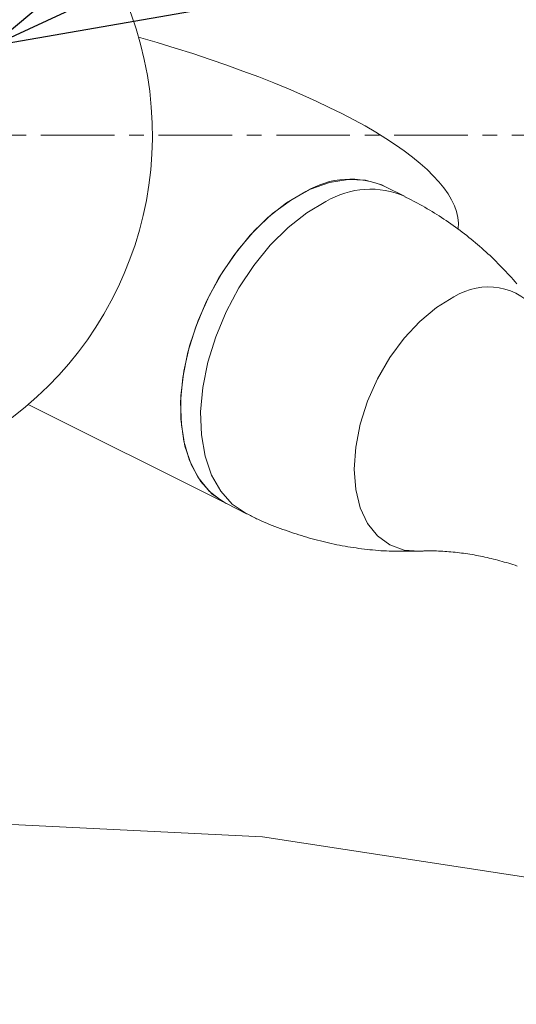
# Model space of a CAD drawing. Units: millimetres. Extents: x 380 to 4580, y 172 to 3142.
# Drawn here: x 1797 to 1839, y 2737 to 2821 of the extents above; entities that cross this region are included whole.
import ezdxf

# ---------------------------------------------------------------- set-up
doc = ezdxf.new("R2010")
doc.units = ezdxf.units.MM
doc.linetypes.add('CENTER1', pattern=[10, 6.25, -1.25, 1.25, -1.25])
doc.layers.get('0').update_dxf_attribs({"lineweight": 0})
for name, color, linetype, lineweight in [('中心線', 1, 'CENTER1', 0), ('寸法', 3, 'Continuous', 5), ('水栓', 2, 'Continuous', 15), ('洗面水栓', 150, 'Continuous', 15)]:
    doc.layers.add(name, color=color, linetype=linetype, lineweight=lineweight)
doc.styles.add('japanese', font='romans.shx', dxfattribs={"bigfont": 'bigfont.shx'})
doc.dimstyles.new('KIHON', dxfattribs={"dimscale": 10, "dimtxt": 2.5, "dimasz": 2.5, "dimexe": 0, "dimexo": 2, "dimgap": 1, "dimtad": 1, "dimdec": 0, "dimdsep": 46, "dimtxsty": 'japanese', "dimblk": 'OPEN30', "dimcen": 2.5, "dimadec": 0, "dimazin": 0, "dimtfac": 1, "dimtdec": 0, "dimtmove": 0, "dimatfit": 0, "dimfxl": 1, "dimarcsym": 0})

# ---------------------------------------------------------------- blocks, each defined once
blk = doc.blocks.new('_Open30')
at = {"color": 0, "linetype": 'ByBlock', "lineweight": -2}
for p, q in [((-1, 0.2679), (0, 0)), ((0, 0), (-1, -0.2679)), ((0, 0), (-1, 0))]:
    blk.add_line(p, q, dxfattribs=at)
blk = doc.blocks.new('*D23')
at = {"layer": 'Defpoints', "color": 0, "transparency": 16777216}
for p in [(1794.168, 2818.461), (1761.498, 2803.339)]:
    blk.add_point(p, dxfattribs=at)
at = {"layer": '寸法', "color": 0, "lineweight": -2, "transparency": 16777216}
for p, q in [((1816.856, 2828.963), (1914.952, 2874.37)), ((1761.498, 2803.339), (1794.168, 2818.461)), ((1738.811, 2792.838), (1716.124, 2782.336))]:
    blk.add_line(p, q, dxfattribs=at)
at = {"layer": '寸法', "color": 0, "lineweight": -2, "transparency": 16777216, "xscale": 25, "yscale": 25, "zscale": 25}
for p, rotation in [((1794.168, 2818.461), 204.8384213598512), ((1761.498, 2803.339), 24.83842135985122)]:
    blk.add_blockref('_Open30', p, dxfattribs=dict(at, rotation=rotation))
at = {"layer": '寸法', "color": 0, "transparency": 16777216, "insert": (1867.796, 2877.336), "char_height": 25, "attachment_point": 5, "rotation": 24.83842, "style": 'japanese'}
blk.add_mtext('∅36', dxfattribs=at)

msp = doc.modelspace()

# ---------------------------------------------------------------- linework, layer by layer
at = {"layer": '中心線'}
msp.add_line((1378.355, 2810.9), (2163.355, 2810.9), dxfattribs=at)
at = {"layer": '水栓', "ltscale": 2}
for points in [[(1787.833, 2782.616, 5.828427), (1767.833, 2782.616)], [(1827.581, 2806.552, 0.243272), (1820.854, 2806.125)], [(1829.281, 2805.702, 0.243218), (1822.556, 2805.274)], [(1840.616, 2795.891, 0.394036), (1833.433, 2797.179)]]:
    msp.add_lwpolyline(points, format="xyb", dxfattribs=at)
at = {"layer": '水栓', "ltscale": 2, "flags": 128}
for points in [[(1814.127, 2779.646), (1813.778, 2779.836), (1812.649, 2780.709), (1811.712, 2781.871), (1810.989, 2783.297), (1810.498, 2784.953), (1810.25, 2786.8), (1810.25, 2788.794), (1810.498, 2790.889), (1810.989, 2793.036), (1811.712, 2795.184), (1812.649, 2797.284), (1813.778, 2799.285), (1815.073, 2801.142), (1816.503, 2802.81), (1818.036, 2804.25), (1819.634, 2805.429), (1821.261, 2806.319), (1822.879, 2806.899), (1824.449, 2807.156), (1825.935, 2807.083), (1827.302, 2806.682), (1827.581, 2806.552)], [(1814.127, 2779.646), (1814.087, 2779.666), (1812.914, 2780.462), (1811.927, 2781.555), (1811.149, 2782.918), (1810.599, 2784.52), (1810.288, 2786.322), (1810.226, 2788.284), (1810.413, 2790.358), (1810.844, 2792.497), (1811.51, 2794.65), (1812.396, 2796.766), (1813.479, 2798.797), (1814.735, 2800.694), (1816.135, 2802.413), (1817.645, 2803.913), (1819.23, 2805.16), (1820.854, 2806.125)], [(1815.828, 2778.795), (1815.789, 2778.815), (1814.616, 2779.611), (1813.629, 2780.704), (1812.851, 2782.067), (1812.3, 2783.669), (1811.99, 2785.471), (1811.928, 2787.433), (1812.115, 2789.507), (1812.546, 2791.646), (1813.212, 2793.799), (1814.097, 2795.915), (1815.181, 2797.946), (1816.437, 2799.843), (1817.837, 2801.562), (1819.347, 2803.062), (1820.932, 2804.31), (1822.556, 2805.274)], [(1830.477, 2775.614), (1829.2, 2775.712), (1827.991, 2776.144), (1826.947, 2776.901), (1826.101, 2777.958), (1825.477, 2779.285), (1825.095, 2780.839), (1824.966, 2782.576), (1825.095, 2784.441), (1825.477, 2786.378), (1826.101, 2788.328), (1826.947, 2790.232), (1827.991, 2792.032), (1829.2, 2793.673), (1830.537, 2795.106), (1831.963, 2796.286), (1833.433, 2797.179)]]:
    msp.add_lwpolyline(points, dxfattribs=at)
at = {"layer": '水栓', "ltscale": 2}
for points in [[(1829.282, 2805.701), (1827.581, 2806.552)], [(1838.777, 2798.294), (1838.622, 2798.471), (1838.466, 2798.648), (1838.309, 2798.823), (1838.15, 2798.998), (1837.991, 2799.171), (1837.83, 2799.344), (1837.669, 2799.515), (1837.506, 2799.686), (1837.341, 2799.855), (1837.175, 2800.023), (1837.008, 2800.19), (1836.84, 2800.355), (1836.669, 2800.519), (1836.498, 2800.682), (1836.324, 2800.843), (1836.15, 2801.003), (1835.973, 2801.162), (1835.796, 2801.319), (1835.617, 2801.475), (1835.436, 2801.63), (1835.255, 2801.783), (1835.072, 2801.935), (1834.888, 2802.086), (1834.702, 2802.235), (1834.516, 2802.383), (1834.328, 2802.53), (1834.14, 2802.676), (1833.95, 2802.82), (1833.759, 2802.963), (1833.567, 2803.105), (1833.374, 2803.245), (1833.18, 2803.383), (1832.984, 2803.52), (1832.787, 2803.655), (1832.59, 2803.788), (1832.39, 2803.919), (1832.19, 2804.049), (1831.988, 2804.176), (1831.785, 2804.301), (1831.581, 2804.425), (1831.375, 2804.546), (1831.169, 2804.665), (1830.961, 2804.783), (1830.752, 2804.899), (1830.543, 2805.013), (1830.332, 2805.127), (1830.122, 2805.239), (1829.699, 2805.462), (1829.275, 2805.684)], [(1797.289, 2788.065), (1814.127, 2779.646)], [(1814.127, 2779.646), (1815.829, 2778.795)], [(1815.833, 2778.814), (1816.042, 2778.698), (1816.147, 2778.641), (1816.253, 2778.585), (1816.359, 2778.529), (1816.466, 2778.475), (1816.573, 2778.421), (1816.68, 2778.369), (1816.788, 2778.317), (1816.896, 2778.266), (1817.114, 2778.166), (1817.333, 2778.07), (1817.554, 2777.976), (1817.775, 2777.885), (1817.998, 2777.797), (1818.222, 2777.711), (1818.446, 2777.626), (1818.671, 2777.543), (1818.897, 2777.462), (1819.123, 2777.383), (1819.349, 2777.304), (1819.576, 2777.227), (1819.803, 2777.15), (1820.03, 2777.076), (1820.257, 2777.003), (1820.485, 2776.931), (1820.714, 2776.861), (1820.942, 2776.792), (1821.171, 2776.725), (1821.401, 2776.66), (1821.631, 2776.597), (1821.861, 2776.536), (1822.092, 2776.477), (1822.323, 2776.42), (1822.554, 2776.365), (1822.786, 2776.312), (1823.019, 2776.26), (1823.252, 2776.211), (1823.485, 2776.164), (1823.718, 2776.118), (1823.952, 2776.075), (1824.186, 2776.033), (1824.42, 2775.993), (1824.654, 2775.954), (1824.889, 2775.918), (1825.123, 2775.883), (1825.358, 2775.85), (1825.593, 2775.819), (1825.828, 2775.789), (1826.063, 2775.762), (1826.298, 2775.736), (1826.533, 2775.713), (1826.768, 2775.692), (1827.003, 2775.672), (1827.238, 2775.656), (1827.473, 2775.641), (1827.707, 2775.629), (1827.941, 2775.619), (1828.176, 2775.612), (1828.41, 2775.606), (1828.644, 2775.603), (1828.877, 2775.601), (1829.111, 2775.601), (1829.344, 2775.602), (1829.578, 2775.604), (1830.045, 2775.61), (1830.511, 2775.618)], [(1830.508, 2775.606), (1830.658, 2775.618), (1830.734, 2775.623), (1830.811, 2775.628), (1830.889, 2775.632), (1830.967, 2775.635), (1831.047, 2775.638), (1831.127, 2775.64), (1831.288, 2775.643), (1831.453, 2775.643), (1831.62, 2775.641), (1831.788, 2775.637), (1831.959, 2775.632), (1832.131, 2775.624), (1832.304, 2775.615), (1832.479, 2775.604), (1832.654, 2775.592), (1832.83, 2775.579), (1833.007, 2775.565), (1833.183, 2775.549), (1833.36, 2775.533), (1833.538, 2775.515), (1833.715, 2775.496), (1833.893, 2775.475), (1834.072, 2775.454), (1834.25, 2775.431), (1834.43, 2775.406), (1834.609, 2775.38), (1834.789, 2775.353), (1834.969, 2775.323), (1835.15, 2775.293), (1835.331, 2775.26), (1835.513, 2775.226), (1835.695, 2775.19), (1835.877, 2775.153), (1836.06, 2775.113), (1836.243, 2775.073), (1836.426, 2775.03), (1836.609, 2774.987), (1836.793, 2774.941), (1836.977, 2774.895), (1837.161, 2774.847), (1837.345, 2774.797), (1837.529, 2774.746), (1837.713, 2774.694), (1837.897, 2774.641), (1838.082, 2774.586), (1838.266, 2774.53), (1838.449, 2774.472), (1838.633, 2774.413), (1838.816, 2774.352)]]:
    msp.add_lwpolyline(points, dxfattribs=at)
msp.add_ellipse((1785.402, 2810.825), major_axis=(48.37, -8.084), ratio=0.262232, start_param=0.018181, end_param=1.160159, dxfattribs=at)
at = {"layer": '洗面水栓'}
msp.add_lwpolyline([(2003.103, 2625.315), (1999.685, 2647.542), (1989.534, 2669.093), (1972.959, 2689.315), (1950.463, 2707.592), (1922.73, 2723.369), (1890.603, 2736.166), (1855.058, 2745.595), (1817.174, 2751.37), (1787.833, 2752.831)], dxfattribs=at)

# ---------------------------------------------------------------- dimensions: what is measured, and where the dimension line sits
at = {"layer": '寸法'}
dim = msp.add_diameter_dim_2p(p1=(1761.498, 2803.339), p2=(1794.168, 2818.461), dimstyle='KIHON', dxfattribs=at)
dim.commit()
dim.dimension.update_dxf_attribs({"geometry": '*D23', "text_midpoint": (1877.247, 2856.917), "dimtype": 163})

doc.saveas('drawing.dxf')
